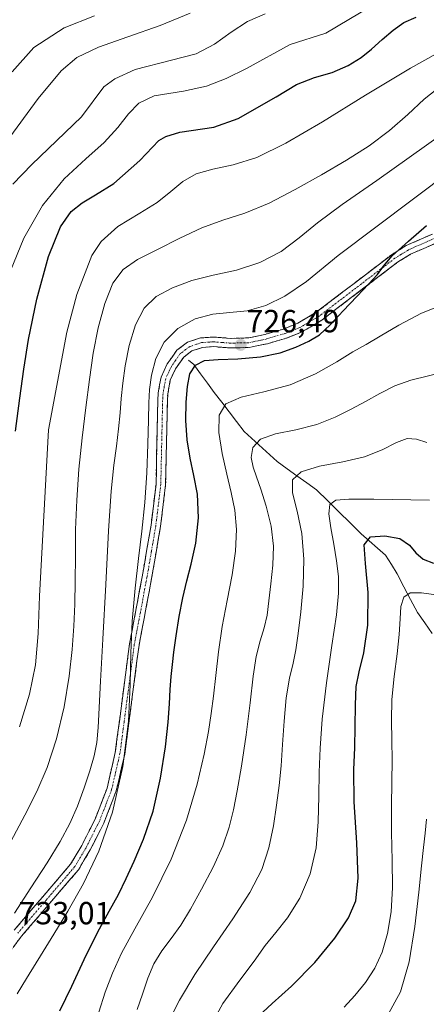
# Model space of a CAD drawing. Units: metres. Extents: x 631809 to 635278, y 4704233 to 4706612.
# Drawn here: x 632315 to 632442, y 4706100 to 4706408 of the extents above; entities that cross this region are included whole.
import ezdxf
from ezdxf.enums import TextEntityAlignment as Align

# ---------------------------------------------------------------- set-up
doc = ezdxf.new("R2010")
doc.units = ezdxf.units.M
doc.header["$MEASUREMENT"] = 0
doc.linetypes.add('TRAZO_Y_PUNTO', pattern=[1, 0.5, -0.25, 0, -0.25])
doc.linetypes.add('TRAZOSX2', pattern=[1.5, 1, -0.5])
for name, color, linetype, lineweight in [('Camino', 19, 'TRAZOSX2', 0), ('Camino Cxs', 19, 'Continuous', 0), ('Camino eje', 19, 'TRAZO_Y_PUNTO', 0), ('Carátula', 7, 'Continuous', 5), ('Corriente natural lineal', 142, 'Continuous', 13), ('Curva de nivel maestra', 36, 'Continuous', 30), ('Curva de nivel normal', 36, 'Continuous', 0), ('Punto de cota en terreno', 7, 'Continuous', 0), ('Rótulo de punto de cota en terreno', 19, 'Continuous', 0)]:
    doc.layers.add(name, color=color, linetype=linetype, lineweight=lineweight)
doc.styles.add('Arial', font='txt', dxfattribs={"height": 0.2})

# ---------------------------------------------------------------- blocks, each defined once
blk = doc.blocks.new('*U168')
at = {"layer": 'Curva de nivel normal', "color": 36, "linetype": 'Continuous', "lineweight": 0}
blk.add_polyline3d([(632429.89, 4706095.88, 690), (632434.01, 4706103.49, 690), (632436.72, 4706112.82, 690), (632438.53, 4706123.95, 690), (632439.77, 4706134.67, 690), (632440.63, 4706142.87, 690), (632441.25, 4706148.6, 690), (632441.71, 4706153.11, 690), (632442.16, 4706157.56, 690)], dxfattribs=at)
blk = doc.blocks.new('*U180')
at = {"layer": 'Curva de nivel normal', "color": 36, "linetype": 'Continuous', "lineweight": 0}
blk.add_polyline3d([(632372.91, 4706089.89, 705), (632378.41, 4706099.77, 705), (632383.7, 4706107.07, 705), (632388.16, 4706113.08, 705), (632391.66, 4706117.94, 705), (632394.94, 4706122.08, 705), (632398.65, 4706126.67, 705), (632402.54, 4706132.8, 705), (632405.74, 4706140.43, 705), (632407.58, 4706148.55, 705), (632408.24, 4706156.69, 705), (632408.44, 4706164.74, 705), (632408.6, 4706172.28, 705), (632408.85, 4706179.73, 705), (632409.49, 4706188.79, 705), (632410.8, 4706200.15, 705), (632412.52, 4706211.91, 705), (632413.93, 4706221.45, 705), (632414.61, 4706228.22, 705), (632414.57, 4706233.45, 705), (632414.01, 4706238.4, 705), (632413.16, 4706243.59, 705), (632412.23, 4706248.73, 705), (632411.59, 4706253.07, 705), (632411.87, 4706256, 705), (632413.73, 4706257.42, 705), (632417.86, 4706257.68, 705), (632425.65, 4706257.69, 705), (632443.13, 4706257.41, 705)], dxfattribs=at)
blk = doc.blocks.new('*U194')
at = {"layer": 'Curva de nivel normal', "color": 36, "linetype": 'Continuous', "lineweight": 0}
blk.add_polyline3d([(632416.39, 4706098.65, 695), (632419.69, 4706102.34, 695), (632423.04, 4706106.42, 695), (632426, 4706110.88, 695), (632428.26, 4706115.9, 695), (632429.92, 4706121.74, 695), (632431.06, 4706128.51, 695), (632431.52, 4706136.17, 695), (632431.39, 4706144.61, 695), (632431.16, 4706153.31, 695), (632431.16, 4706161.61, 695), (632431.32, 4706169.19, 695), (632431.41, 4706175.99, 695), (632431.33, 4706182.23, 695), (632431.19, 4706188.36, 695), (632431.34, 4706194.96, 695), (632432.01, 4706202.16, 695), (632432.96, 4706209.26, 695), (632433.62, 4706215.33, 695), (632433.87, 4706220.18, 695), (632434.17, 4706224.1, 695), (632435.07, 4706226.96, 695), (632437.04, 4706228.34, 695), (632440.65, 4706228.33, 695), (632445.9, 4706227.62, 695)], dxfattribs=at)
blk = doc.blocks.new('*U199')
at = {"layer": 'Curva de nivel maestra', "color": 36, "linetype": 'Continuous', "lineweight": 30}
blk.add_polyline3d([(632389.45, 4706095.73, 700), (632393.82, 4706099.78, 700), (632399.93, 4706105.22, 700), (632407.17, 4706112.62, 700), (632413.51, 4706120.28, 700), (632417.77, 4706126.58, 700), (632420.03, 4706131.97, 700), (632420.76, 4706139.04, 700), (632420.3, 4706150.12, 700), (632419.55, 4706162.93, 700), (632419.46, 4706173.01, 700), (632419.72, 4706179.94, 700), (632419.85, 4706186.41, 700), (632419.91, 4706193.3, 700), (632420.18, 4706199.03, 700), (632421.08, 4706203.63, 700), (632422.58, 4706209.57, 700), (632423.77, 4706218.26, 700), (632423.86, 4706228.44, 700), (632423.02, 4706237.58, 700), (632422.68, 4706243.44, 700), (632424.63, 4706245.86, 700), (632429.16, 4706246.25, 700), (632433.86, 4706245.33, 700), (632436.81, 4706243.29, 700), (632438.83, 4706240.87, 700), (632441.15, 4706238.87, 700), (632444.4, 4706237.63, 700)], dxfattribs=at)
blk = doc.blocks.new('5PATER')
at = {"layer": 'Carátula', "linetype": 'Continuous', "lineweight": 5}
h = blk.add_hatch(color=250, dxfattribs=at)
edge = h.paths.add_edge_path()
edge.add_ellipse((0, 0.01), major_axis=(-1.33, -1.34), ratio=0.999422, start_angle=0, end_angle=360)

msp = doc.modelspace()

# ---------------------------------------------------------------- linework, layer by layer
at = {"layer": 'Camino', "color": 19, "linetype": 'TRAZOSX2', "lineweight": 0}
for points in [[(632460.58, 4706347.9), (632435.78, 4706337.06), (632431.39, 4706334.31), (632407.66, 4706316.19), (632401.82, 4706312.73), (632397.36, 4706310.95), (632391.55, 4706309.24), (632386.51, 4706308.17), (632380.9, 4706308.03), (632375.38, 4706308.44), (632371.4, 4706308.17), (632367.3, 4706306.79), (632363.96, 4706304.3), (632360.97, 4706300), (632359.04, 4706295.89), (632358.16, 4706290.96), (632358.03, 4706288.58), (632357.46, 4706262.42), (632355.9, 4706249.51), (632353.12, 4706233.35), (632349.17, 4706212.42), (632344.7, 4706178.38), (632342.13, 4706167.23), (632338.38, 4706157.51), (632334.22, 4706149.31), (632330.72, 4706143.43), (632312.99, 4706122.72)], [(632305.52, 4706107.8), (632315.33, 4706120.84), (632333.17, 4706141.67), (632336.85, 4706147.87), (632341.12, 4706156.29), (632345, 4706166.35), (632347.66, 4706177.85), (632352.14, 4706211.94), (632356.08, 4706232.82), (632358.87, 4706249.08), (632360.46, 4706262.21), (632361.03, 4706288.47), (632361.14, 4706290.61), (632361.93, 4706294.98), (632363.57, 4706298.5), (632366.15, 4706302.18), (632368.71, 4706304.1), (632371.99, 4706305.2), (632375.37, 4706305.43), (632380.83, 4706305.03), (632386.58, 4706305.17), (632392.4, 4706306.36), (632398.34, 4706308.11), (632403.15, 4706310.03), (632409.34, 4706313.7), (632433.1, 4706331.84), (632437.19, 4706334.39), (632461.8, 4706345.16)]]:
    msp.add_lwpolyline(points, dxfattribs=at)
at = {"layer": 'Camino Cxs', "color": 19, "linetype": 'Continuous', "lineweight": 0}
for points in [[(632312.99, 4706122.72, 733.47), (632315.95, 4706126.17, 733.14), (632318.9, 4706129.62, 733.01), (632321.86, 4706133.08, 732.57), (632324.81, 4706136.53, 732.68), (632327.77, 4706139.98, 732.55), (632330.72, 4706143.43, 732.42), (632332.47, 4706146.37, 732.16), (632334.22, 4706149.31, 732.16), (632336.3, 4706153.41, 731.83), (632338.38, 4706157.51, 731.78), (632339.63, 4706160.75, 731.91), (632340.88, 4706163.99, 731.67), (632342.13, 4706167.23, 731.37), (632342.99, 4706170.95, 731.57), (632343.84, 4706174.66, 731.67), (632344.7, 4706178.38, 731.48), (632345.34, 4706183.24, 731.44), (632345.98, 4706188.11, 730.85), (632346.62, 4706192.97, 730.42), (632347.25, 4706197.83, 730.27), (632347.89, 4706202.69, 730.27), (632348.53, 4706207.56, 730.39), (632349.17, 4706212.42, 730.6), (632349.96, 4706216.61, 730.29), (632350.75, 4706220.79, 729.85), (632351.54, 4706224.98, 729.33), (632352.33, 4706229.16, 729.2), (632353.12, 4706233.35, 729.28), (632353.82, 4706237.39, 729.21), (632354.51, 4706241.43, 729.3), (632355.21, 4706245.47, 729.17), (632355.9, 4706249.51, 728.81), (632356.42, 4706253.81, 728.5), (632356.94, 4706258.12, 729.07), (632357.46, 4706262.42, 728.55), (632357.56, 4706266.78, 728.59), (632357.65, 4706271.14, 728.37), (632357.75, 4706275.5, 728.1), (632357.84, 4706279.86, 728.21), (632357.94, 4706284.22, 728.51), (632358.03, 4706288.58, 728.51), (632358.16, 4706290.96, 728.41), (632358.6, 4706293.43, 728.21), (632359.04, 4706295.89, 728.13), (632360.97, 4706300, 727.49), (632362.47, 4706302.15, 727.12), (632363.96, 4706304.3, 727.15), (632367.3, 4706306.79, 727.02), (632371.4, 4706308.17, 726.98), (632375.38, 4706308.44, 727.02), (632378.14, 4706308.24, 726.96), (632380.9, 4706308.03, 726.92), (632383.71, 4706308.1, 726.82), (632386.51, 4706308.17, 726.68), (632389.03, 4706308.71, 726.71), (632391.55, 4706309.24, 726.79), (632394.46, 4706310.1, 726.81), (632397.36, 4706310.95, 726.57), (632401.82, 4706312.73, 726.04), (632404.74, 4706314.46, 726.24), (632407.66, 4706316.19, 726.19), (632411.62, 4706319.21, 725.85), (632415.57, 4706322.23, 725.58), (632419.53, 4706325.25, 725.42), (632423.48, 4706328.27, 725.1), (632427.44, 4706331.29, 725.28), (632431.39, 4706334.31, 725.02), (632433.59, 4706335.69, 724.98), (632435.78, 4706337.06, 724.79), (632439.91, 4706338.87, 724.64), (632444.05, 4706340.67, 724.55)], [(632445.39, 4706337.98, 724.14), (632441.29, 4706336.19, 724.01), (632437.19, 4706334.39, 724.37), (632433.1, 4706331.84, 724.49), (632429.14, 4706328.82, 724.72), (632425.18, 4706325.79, 724.7), (632421.22, 4706322.77, 724.71), (632417.26, 4706319.75, 724.85), (632413.3, 4706316.72, 725.08), (632409.34, 4706313.7, 725.46), (632406.25, 4706311.87, 725.62), (632403.15, 4706310.03, 725.65), (632400.75, 4706309.07, 725.81), (632398.34, 4706308.11, 725.95), (632395.37, 4706307.24, 725.99), (632392.4, 4706306.36, 725.91), (632389.49, 4706305.77, 725.97), (632386.58, 4706305.17, 726.08), (632383.71, 4706305.1, 726.26), (632380.83, 4706305.03, 726.36), (632378.1, 4706305.23, 726.28), (632375.37, 4706305.43, 726.23), (632371.99, 4706305.2, 726.09), (632368.71, 4706304.1, 726.38), (632366.15, 4706302.18, 726.58), (632363.57, 4706298.5, 726.62), (632361.93, 4706294.98, 727.1), (632361.14, 4706290.61, 727.48), (632361.03, 4706288.47, 727.56), (632360.94, 4706284.09, 727.68), (632360.84, 4706279.72, 727.66), (632360.75, 4706275.34, 727.79), (632360.65, 4706270.96, 728.02), (632360.56, 4706266.59, 728.18), (632360.46, 4706262.21, 728.26), (632359.93, 4706257.83, 728.48), (632359.4, 4706253.46, 728.29), (632358.87, 4706249.08, 728.11), (632358.17, 4706245.02, 728.31), (632357.48, 4706240.95, 728.52), (632356.78, 4706236.89, 728.67), (632356.08, 4706232.82, 728.83), (632355.29, 4706228.64, 728.91), (632354.5, 4706224.47, 729.05), (632353.72, 4706220.29, 728.92), (632352.93, 4706216.12, 729.01), (632352.14, 4706211.94, 729.27), (632351.5, 4706207.07, 729.37), (632350.86, 4706202.2, 729.41), (632350.22, 4706197.33, 729.52), (632349.58, 4706192.46, 729.68), (632348.94, 4706187.59, 729.87), (632348.3, 4706182.72, 730.06), (632347.66, 4706177.85, 730.45), (632346.77, 4706174.02, 730.82), (632345.89, 4706170.18, 730.89), (632345, 4706166.35, 730.6), (632343.71, 4706163, 730.61), (632342.41, 4706159.64, 731.07), (632341.12, 4706156.29, 731.25), (632338.99, 4706152.08, 731.08), (632336.85, 4706147.87, 731.31), (632335.01, 4706144.77, 731.27), (632333.17, 4706141.67, 731.39), (632330.2, 4706138.2, 731.83), (632327.22, 4706134.73, 731.95), (632324.25, 4706131.26, 731.98), (632321.28, 4706127.78, 732.41), (632318.3, 4706124.31, 732.42), (632315.33, 4706120.84, 732.9), (632312.88, 4706117.58, 732.9)]]:
    msp.add_polyline3d(points, dxfattribs=at)
at = {"layer": 'Camino eje', "color": 19, "linetype": 'TRAZO_Y_PUNTO', "lineweight": 0}
msp.add_lwpolyline([(632448.89, 4706341.15), (632436.49, 4706335.73), (632434.29, 4706334.35), (632432.25, 4706333.08), (632408.5, 4706314.95), (632402.49, 4706311.38), (632397.85, 4706309.53), (632391.98, 4706307.8), (632389.46, 4706307.27), (632386.55, 4706306.67), (632380.87, 4706306.53), (632378.14, 4706306.73), (632375.38, 4706306.94), (632371.7, 4706306.69), (632370.06, 4706306.14), (632368.01, 4706305.45), (632366.73, 4706304.49), (632365.06, 4706303.24), (632363.56, 4706301.09), (632362.27, 4706299.25), (632361.45, 4706297.49), (632360.49, 4706295.44), (632360.05, 4706292.97), (632359.65, 4706290.79), (632359.59, 4706289.6), (632359.53, 4706288.53), (632358.96, 4706262.32), (632357.39, 4706249.3), (632355.99, 4706241.17), (632354.6, 4706233.09), (632350.66, 4706212.18), (632346.18, 4706178.12), (632344.9, 4706172.54), (632343.57, 4706166.79), (632339.75, 4706156.9), (632335.54, 4706148.59), (632333.79, 4706145.65), (632331.95, 4706142.55), (632323.03, 4706132.14), (632314.16, 4706121.78)], dxfattribs=at)
at = {"layer": 'Corriente natural lineal', "color": 142, "linetype": 'Continuous', "lineweight": 13}
msp.add_polyline3d([(632367.65, 4706301.2, 725.95), (632369.26, 4706299.87, 725.06), (632371.4, 4706296.95, 723.79), (632373.55, 4706294.02, 722.73), (632375.69, 4706291.1, 720.71), (632378.03, 4706288.05, 719.21), (632380.37, 4706285.01, 718.41), (632382.71, 4706281.96, 717.15), (632385.05, 4706278.91, 715.8), (632388.51, 4706275.75, 714.18), (632391.98, 4706272.6, 712.28), (632395.44, 4706269.44, 711), (632398.52, 4706267.23, 709.99), (632401.6, 4706265.03, 708.85), (632404.68, 4706262.82, 707.14), (632407.76, 4706260.61, 706.15), (632411.24, 4706257.18, 704.67), (632414.73, 4706253.75, 703.44), (632418.21, 4706250.31, 702.27), (632421.69, 4706246.88, 700.39), (632424.25, 4706244.62, 699.48), (632426.8, 4706242.37, 698.33), (632429.36, 4706240.11, 697.43), (632431.18, 4706237.19, 696.42), (632432.99, 4706234.27, 696.05), (632435.09, 4706230.27, 695.41), (632437.2, 4706226.26, 694.16), (632439.3, 4706222.26, 693.2), (632441.65, 4706218.95, 691.86), (632443.99, 4706215.63, 690.99)], dxfattribs=at)
at = {"layer": 'Curva de nivel maestra', "color": 36, "linetype": 'Continuous', "lineweight": 30}
for points in [[(632313.5, 4706279.02, 750), (632314.8, 4706289.35, 750), (632316.03, 4706298.42, 750), (632317.53, 4706307.68, 750), (632320.11, 4706320.27, 750), (632323.81, 4706333.7, 750), (632327.52, 4706342.96, 750), (632330.84, 4706347.76, 750), (632334.34, 4706350.48, 750), (632338.53, 4706352.92, 750), (632344.29, 4706356.52, 750), (632352.41, 4706363.73, 750), (632358.36, 4706369.97, 750), (632360.52, 4706371.2, 750), (632364.92, 4706372.59, 750), (632375.52, 4706374.09, 750), (632383.17, 4706376.9, 750), (632395.12, 4706383.61, 750), (632401.47, 4706387.53, 750), (632407.07, 4706389.64, 750), (632412.58, 4706391.29, 750), (632417.68, 4706393.42, 750), (632421.75, 4706395.91, 750), (632424.97, 4706398.6, 750), (632428.29, 4706401.59, 750), (632431.71, 4706404.52, 750), (632435.03, 4706406.85, 750), (632438.92, 4706408.59, 750)], [(632327.3, 4706097.49, 725), (632331.07, 4706105.21, 725), (632334.99, 4706113.56, 725), (632339.12, 4706122.07, 725), (632342.81, 4706128.75, 725), (632345.7, 4706133.97, 725), (632348.12, 4706138.91, 725), (632350.62, 4706144.36, 725), (632353.54, 4706151.21, 725), (632356.53, 4706159.97, 725), (632358.89, 4706170.35, 725), (632360.46, 4706180.17, 725), (632361.3, 4706187.83, 725), (632361.7, 4706193.62, 725), (632361.92, 4706198.07, 725), (632362.22, 4706202.15, 725), (632362.62, 4706205.92, 725), (632363.07, 4706209.77, 725), (632363.72, 4706214.91, 725), (632364.7, 4706220.93, 725), (632365.88, 4706226.76, 725), (632367.1, 4706232.13, 725), (632368.49, 4706237.37, 725), (632369.96, 4706243.9, 725), (632370.78, 4706251.88, 725), (632370.41, 4706259.27, 725), (632369.34, 4706265.13, 725), (632368.17, 4706270.52, 725), (632367.22, 4706276.3, 725), (632366.8, 4706282.3, 725), (632366.93, 4706288.01, 725), (632367.29, 4706292.95, 725), (632368.05, 4706296.88, 725), (632369.81, 4706299.64, 725), (632372.68, 4706301.06, 725), (632376.96, 4706301.44, 725), (632383.13, 4706301.59, 725), (632390.16, 4706302.23, 725), (632396.34, 4706303.5, 725), (632401.26, 4706305.25, 725), (632405.29, 4706307.12, 725), (632408.64, 4706309.17, 725), (632412, 4706312.25, 725), (632416.08, 4706316.6, 725), (632420.32, 4706321.14, 725), (632424.03, 4706324.98, 725), (632426.87, 4706328, 725), (632428.74, 4706330.59, 725), (632431.37, 4706333.82, 725), (632436.54, 4706338.47, 725), (632442.2, 4706343.34, 725)]]:
    msp.add_polyline3d(points, dxfattribs=at)
at = {"layer": 'Curva de nivel normal', "color": 36, "linetype": 'Continuous', "lineweight": 0}
for points in [[(632311.89, 4706329.15, 755), (632316.08, 4706339.39, 755), (632321.91, 4706349.6, 755), (632328.73, 4706357.97, 755), (632335.5, 4706364.26, 755), (632341.21, 4706369.35, 755), (632345.48, 4706373.99, 755), (632348.79, 4706378.28, 755), (632352.05, 4706381.69, 755), (632356.9, 4706383.9, 755), (632366.1, 4706385.41, 755), (632373.31, 4706386.99, 755), (632379.44, 4706389.37, 755), (632385.83, 4706392.51, 755), (632399.52, 4706400, 755), (632410.68, 4706403.53, 755), (632425.06, 4706412.12, 755)], [(632300.44, 4706355.72, 765), (632320.56, 4706383.07, 765), (632327.73, 4706391.8, 765), (632332.69, 4706395.98, 765), (632339.45, 4706399.21, 765), (632348.63, 4706402.44, 765), (632358.77, 4706405.91, 765), (632368.2, 4706409.83, 765)], [(632312.44, 4706391.46, 770), (632319.24, 4706399.06, 770), (632328.67, 4706405.28, 770), (632338.18, 4706408.99, 770)], [(632312.65, 4706356.25, 760), (632318.52, 4706362.4, 760), (632334.17, 4706377.4, 760), (632341.11, 4706386.73, 760), (632344.51, 4706389.28, 760), (632350.89, 4706392.17, 760), (632362.32, 4706395.06, 760), (632370.02, 4706397.13, 760), (632375.78, 4706400.12, 760), (632380.98, 4706403.85, 760), (632386.13, 4706407.24, 760), (632391.67, 4706409.62, 760)], [(632314.75, 4706186.47, 745), (632317.88, 4706196.6, 745), (632319.68, 4706205.87, 745), (632320.51, 4706215.63, 745), (632320.94, 4706227.32, 745), (632323.79, 4706279.41, 745), (632329.57, 4706309.97, 745), (632332.61, 4706321.72, 745), (632337.35, 4706333.98, 745), (632340.27, 4706338.37, 745), (632345.49, 4706343.05, 745), (632352.36, 4706347.18, 745), (632357.86, 4706350.59, 745), (632362.1, 4706353.97, 745), (632365.81, 4706357.12, 745), (632369.99, 4706359.53, 745), (632375.25, 4706361.03, 745), (632381.59, 4706362.3, 745), (632389.03, 4706364.65, 745), (632398.14, 4706369.1, 745), (632409.58, 4706375.8, 745), (632423.1, 4706384.13, 745), (632437.11, 4706392.64, 745), (632449.7, 4706399.64, 745)], [(632311.98, 4706150.52, 740), (632316.36, 4706158.77, 740), (632320.11, 4706166.13, 740), (632323.37, 4706173.69, 740), (632326.3, 4706182.68, 740), (632328.7, 4706192.7, 740), (632330.3, 4706202.26, 740), (632331.2, 4706210.63, 740), (632331.7, 4706217.98, 740), (632332, 4706224.86, 740), (632332.16, 4706231.98, 740), (632332.22, 4706239.73, 740), (632332.29, 4706248.15, 740), (632332.62, 4706257.33, 740), (632333.34, 4706267.1, 740), (632334.36, 4706276.91, 740), (632335.5, 4706286.38, 740), (632336.64, 4706295.19, 740), (632337.81, 4706303.35, 740), (632339.34, 4706311.3, 740), (632341.42, 4706318.96, 740), (632343.97, 4706325.28, 740), (632347.12, 4706329.6, 740), (632351.64, 4706332.71, 740), (632357.88, 4706335.85, 740), (632364.96, 4706339.36, 740), (632371.81, 4706342.62, 740), (632378.4, 4706345.06, 740), (632385.3, 4706347.24, 740), (632392.89, 4706350.33, 740), (632401.06, 4706354.58, 740), (632409.33, 4706359.25, 740), (632417.16, 4706363.78, 740), (632424.23, 4706368.28, 740), (632430.59, 4706373.07, 740), (632436.3, 4706378.13, 740), (632441.39, 4706382.92, 740), (632446.84, 4706387.19, 740)], [(632313.1, 4706128.06, 735), (632318.29, 4706135.99, 735), (632323.32, 4706143.86, 735), (632327.4, 4706150.52, 735), (632330.43, 4706156.11, 735), (632332.87, 4706161.62, 735), (632335, 4706167.34, 735), (632336.78, 4706172.69, 735), (632338.08, 4706177.3, 735), (632338.9, 4706181.52, 735), (632339.36, 4706186.18, 735), (632340.07, 4706200.75, 735), (632340.79, 4706213.82, 735), (632341.72, 4706230.95, 735), (632342.63, 4706247.76, 735), (632343.44, 4706260.2, 735), (632344.24, 4706268.29, 735), (632345.05, 4706274.3, 735), (632345.76, 4706279.72, 735), (632346.24, 4706284.68, 735), (632346.57, 4706289.25, 735), (632347.03, 4706293.98, 735), (632347.82, 4706299.46, 735), (632349.1, 4706305.83, 735), (632350.99, 4706312.25, 735), (632353.7, 4706317.45, 735), (632357.54, 4706321.1, 735), (632362.63, 4706323.85, 735), (632368.67, 4706326.09, 735), (632375.39, 4706327.78, 735), (632382.64, 4706329.36, 735), (632389.99, 4706331.73, 735), (632396.66, 4706335.24, 735), (632402.33, 4706339.47, 735), (632408.01, 4706344.19, 735), (632415.74, 4706349.95, 735), (632426.58, 4706357.49, 735), (632452.33, 4706375.66, 735)], [(632313.98, 4706102.84, 730), (632316.88, 4706107.68, 730), (632322.12, 4706116.04, 730), (632325.5, 4706121.5, 730), (632329.85, 4706128.72, 730), (632334.75, 4706137.41, 730), (632339.55, 4706147.48, 730), (632343.8, 4706159.69, 730), (632347.03, 4706173.97, 730), (632348.82, 4706188.04, 730), (632349.38, 4706199.63, 730), (632349.55, 4706209.45, 730), (632350.03, 4706219.54, 730), (632350.91, 4706229.86, 730), (632351.96, 4706239.14, 730), (632353.04, 4706247.7, 730), (632353.99, 4706256.61, 730), (632354.6, 4706265.94, 730), (632354.92, 4706274.95, 730), (632355.1, 4706282.48, 730), (632355.25, 4706287.89, 730), (632355.47, 4706292.04, 730), (632356.07, 4706296.47, 730), (632357.43, 4706301.68, 730), (632360.04, 4706306.87, 730), (632364.3, 4706311.15, 730), (632369.74, 4706314.12, 730), (632375.26, 4706315.6, 730), (632380.53, 4706316.08, 730), (632386.02, 4706316.66, 730), (632391.85, 4706318.27, 730), (632397.83, 4706321.2, 730), (632404.54, 4706325.85, 730), (632414.5, 4706333.95, 730), (632461.65, 4706369.4, 730)], [(632339.56, 4706097.15, 720), (632341.58, 4706103.4, 720), (632343.79, 4706109.29, 720), (632346.68, 4706115.54, 720), (632350.83, 4706123.16, 720), (632356.37, 4706133.09, 720), (632362.25, 4706144.95, 720), (632367.05, 4706157.18, 720), (632370.36, 4706168.48, 720), (632372.54, 4706177.89, 720), (632373.89, 4706185.01, 720), (632374.73, 4706190.59, 720), (632375.43, 4706196.07, 720), (632376.16, 4706202.47, 720), (632377.03, 4706209.87, 720), (632378.19, 4706217.83, 720), (632379.71, 4706225.97, 720), (632381.28, 4706233.96, 720), (632382.4, 4706241.45, 720), (632382.69, 4706248.22, 720), (632382.13, 4706254.2, 720), (632381.01, 4706259.73, 720), (632379.6, 4706265.52, 720), (632378.14, 4706271.98, 720), (632377.08, 4706278.51, 720), (632377.2, 4706283.96, 720), (632379.35, 4706287.58, 720), (632384.13, 4706289.65, 720), (632391.23, 4706291.24, 720), (632399.45, 4706293.5, 720), (632407.39, 4706296.88, 720), (632414.05, 4706300.66, 720), (632419.11, 4706303.76, 720), (632423.22, 4706306.11, 720), (632427.69, 4706308.7, 720), (632433.55, 4706312.18, 720), (632440.61, 4706315.89, 720), (632447.72, 4706318.74, 720)], [(632351.52, 4706097.9, 715), (632353.25, 4706102.78, 715), (632354.88, 4706107.74, 715), (632356.77, 4706112.27, 715), (632359.24, 4706116.27, 715), (632362.21, 4706120.12, 715), (632365.23, 4706124.31, 715), (632368.27, 4706129.38, 715), (632371.68, 4706135.61, 715), (632375.31, 4706142.52, 715), (632378.35, 4706149.15, 715), (632380.35, 4706155.01, 715), (632381.69, 4706160.42, 715), (632382.89, 4706166.35, 715), (632384.26, 4706174.1, 715), (632385.7, 4706183.92, 715), (632386.92, 4706193.97, 715), (632387.86, 4706202.25, 715), (632388.84, 4706208.46, 715), (632390.08, 4706213.31, 715), (632391.34, 4706217.44, 715), (632392.26, 4706221.42, 715), (632392.83, 4706225.91, 715), (632393.39, 4706231.21, 715), (632394.01, 4706236.98, 715), (632394.21, 4706242.93, 715), (632393.48, 4706249.21, 715), (632391.96, 4706255.53, 715), (632390.3, 4706260.83, 715), (632388.93, 4706264.64, 715), (632387.88, 4706267.66, 715), (632387.27, 4706270.72, 715), (632387.73, 4706273.85, 715), (632390.13, 4706276.46, 715), (632394.88, 4706278.18, 715), (632401.24, 4706279.44, 715), (632407.78, 4706281.06, 715), (632413.58, 4706283.33, 715), (632418.56, 4706285.84, 715), (632423.05, 4706288.3, 715), (632427.5, 4706290.8, 715), (632432.25, 4706293.14, 715), (632437.24, 4706294.91, 715), (632447.92, 4706297.52, 715)], [(632360.94, 4706093.35, 710), (632364.78, 4706100.84, 710), (632369.62, 4706108.92, 710), (632375.41, 4706117.52, 710), (632381.5, 4706126.33, 710), (632386.8, 4706134.54, 710), (632390.56, 4706141.78, 710), (632392.83, 4706148.59, 710), (632394.2, 4706155.38, 710), (632395.19, 4706161.93, 710), (632395.99, 4706168.07, 710), (632396.64, 4706174.21, 710), (632397.12, 4706180.87, 710), (632397.57, 4706188.19, 710), (632398.25, 4706195.49, 710), (632399.28, 4706201.65, 710), (632400.37, 4706206.35, 710), (632401.23, 4706210.56, 710), (632401.94, 4706215.67, 710), (632402.77, 4706222.4, 710), (632403.54, 4706230.42, 710), (632403.77, 4706238.9, 710), (632403.09, 4706246.93, 710), (632401.62, 4706253.97, 710), (632400.23, 4706259.66, 710), (632400.25, 4706263.69, 710), (632402.93, 4706266.29, 710), (632408.64, 4706268.01, 710), (632415.97, 4706269.35, 710), (632422.78, 4706270.94, 710), (632428.32, 4706273.14, 710), (632432.72, 4706275.41, 710), (632436.1, 4706276.66, 710), (632439.07, 4706276.45, 710), (632442.32, 4706275.4, 710)]]:
    msp.add_polyline3d(points, dxfattribs=at)

# ---------------------------------------------------------------- block references
at = {"layer": 'Curva de nivel maestra', "color": 36, "linetype": 'Continuous', "lineweight": 30}
msp.add_blockref('*U199', (0, 0), dxfattribs=at)
at = {"layer": 'Curva de nivel normal', "color": 36, "linetype": 'Continuous', "lineweight": 0}
for name in ['*U168', '*U194', '*U180']:
    msp.add_blockref(name, (0, 0), dxfattribs=at)
at = {"layer": 'Punto de cota en terreno', "linetype": 'Continuous', "lineweight": 0}
msp.add_blockref('5PATER', (632383.99, 4706305.97, 726.49), dxfattribs=at)

# ---------------------------------------------------------------- texts
at = {"layer": 'Rótulo de punto de cota en terreno', "color": 19, "linetype": 'Continuous', "lineweight": 0, "style": 'Arial'}
for s, p in [('726,49', (632385.75, 4706307.73)), ('733,01', (632314.37, 4706122.41))]:
    msp.add_text(s, height=7, dxfattribs=at).set_placement(p, align=Align.BOTTOM_LEFT)

doc.saveas('drawing.dxf')
